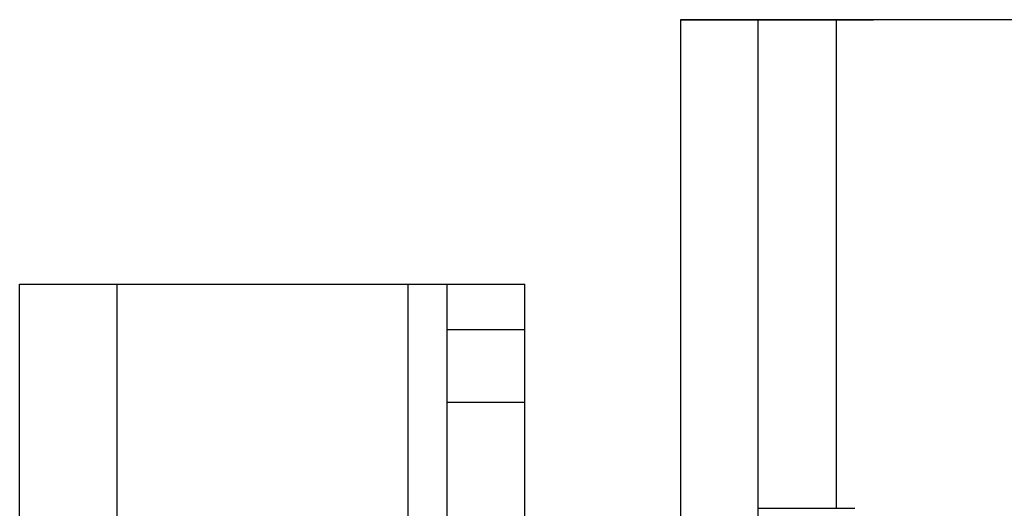
# Model space of a CAD drawing. Extents: x -6.1 to 6.8, y -31.1 to -17.8.
# Drawn here: x -1.8 to -0.2, y -18.6 to -17.8 of the extents above; entities that cross this region are included whole.
import ezdxf

# ---------------------------------------------------------------- set-up
doc = ezdxf.new("R2010")
doc.units = 0
doc.header["$MEASUREMENT"] = 0
doc.layers.get('0').update_dxf_attribs({"linetype": 'CONTINUOUS'})

msp = doc.modelspace()

# ---------------------------------------------------------------- linework, layer by layer
at = {"ltscale": 0.3}
for p, q in [((-0.6959, -17.8309), (-0.3859, -17.8309)), ((-0.6959, -17.8309), (-0.6959, -20.1809)), ((1.6623, -17.8309), (-0.6959, -17.8309)), ((-0.5709, -18.6159), (-0.5709, -17.8309)), ((-0.5709, -17.8309), (-0.4459, -17.8309)), ((-0.4459, -17.8309), (-0.4459, -18.6159)), ((-1.7579, -19.7559), (-1.7579, -18.2559)), ((-1.7579, -18.2559), (-0.9459, -18.2559)), ((-1.6014, -19.7559), (-1.6014, -18.2559)), ((-1.1334, -18.7709), (-1.1334, -18.2559)), ((-1.0709, -19.7559), (-1.0709, -18.2559)), ((-0.9459, -19.7559), (-0.9459, -18.2559)), ((-0.9459, -18.3291), (-1.0709, -18.3291)), ((-0.9459, -18.4459), (-1.0709, -18.4459)), ((-0.5709, -19.0059), (-0.5709, -18.6159)), ((-0.5709, -18.6159), (-0.4159, -18.6159))]:
    msp.add_line(p, q, dxfattribs=at)

doc.saveas('drawing.dxf')
